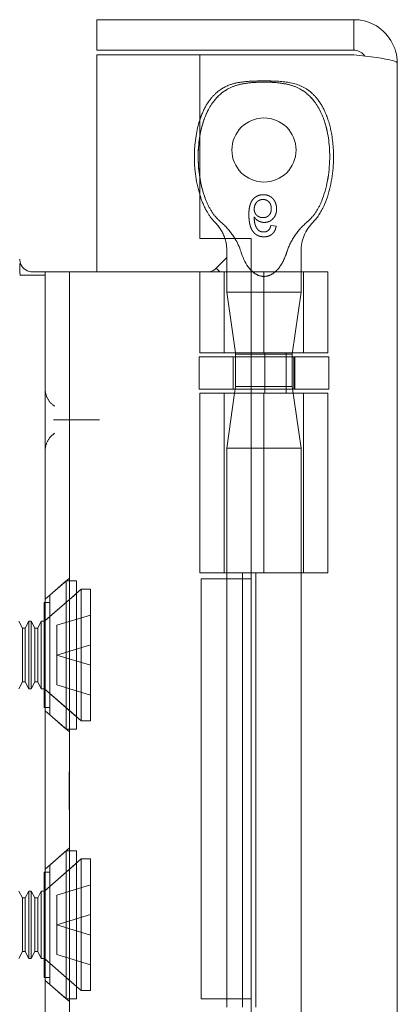
# Model space of a CAD drawing. Units: inches. Extents: x 15 to 199, y 7 to 119.
# Drawn here: x 26 to 27, y 96 to 98 of the extents above; entities that cross this region are included whole.
import ezdxf

# ---------------------------------------------------------------- set-up
doc = ezdxf.new("R2010")
doc.units = ezdxf.units.IN
doc.header["$LTSCALE"] = 12
doc.header["$MEASUREMENT"] = 0
doc.linetypes.add('DASHED', pattern=[0.2067, 0.1654, -0.0413])
doc.layers.add('Hidden (ANSI)', color=7, linetype='DASHED', lineweight=5)
doc.layers.add('Visible (ANSI)', color=7, linetype='Continuous', lineweight=5)

msp = doc.modelspace()

# ---------------------------------------------------------------- linework, layer by layer
at = {"layer": 'Hidden (ANSI)'}
for p, q in [((26.2469, 97.7112), (26.234, 97.7125)), ((26.3075, 97.6501), (26.3075, 97.5505)), ((26.121, 97.4035), (26.121, 97.6003)), ((26.1275, 97.6003), (26.1275, 97.5505)), ((26.1865, 97.6003), (26.373, 97.6003)), ((26.2175, 97.4035), (26.2175, 97.6003)), ((26.3139, 97.4035), (26.3139, 97.6003)), ((26.373, 97.4035), (26.373, 97.6003)), ((26.3075, 97.5505), (26.1275, 97.5505)), ((26.1481, 97.4035), (26.1275, 97.5505)), ((26.2864, 97.4003), (26.3075, 97.5505)), ((26.1865, 97.4035), (26.373, 97.4035)), ((26.2197, 97.305), (26.2197, 97.4035)), ((26.2714, 97.305), (26.2714, 97.4035)), ((26.1427, 97.3938), (26.1427, 97.315)), ((26.1486, 97.3216), (26.1486, 97.3938)), ((26.2864, 97.4003), (26.1865, 97.4003)), ((26.3749, 97.3938), (26.1865, 97.3938)), ((26.2196, 97.3938), (26.2196, 97.315)), ((26.2864, 97.3216), (26.2864, 97.4003)), ((26.29, 97.3938), (26.29, 97.315)), ((26.2923, 97.3938), (26.2923, 97.315)), ((26.3749, 97.3938), (26.3749, 97.315)), ((26.1486, 97.3216), (26.1476, 97.315)), ((26.2864, 97.3216), (26.1486, 97.3216)), ((26.3749, 97.315), (26.1865, 97.315)), ((26.2864, 97.3216), (26.3075, 97.1714)), ((26.121, 96.8683), (26.121, 97.305)), ((26.1462, 97.305), (26.1275, 97.1714)), ((26.1865, 97.305), (26.373, 97.305)), ((26.2175, 96.8683), (26.2175, 97.305)), ((26.3139, 96.8683), (26.3139, 97.305)), ((26.373, 96.8683), (26.373, 97.305)), ((25.7196, 97.2403), (25.8032, 97.2403)), ((26.1275, 97.1714), (26.3075, 97.1714)), ((26.1275, 97.1714), (26.1275, 96.8683)), ((26.3075, 97.1714), (26.3075, 95.4742)), ((25.686, 96.8038), (25.745, 96.8551)), ((26.1275, 96.8533), (26.1275, 95.8323)), ((26.1654, 96.8683), (26.1654, 95.8123)), ((26.1865, 96.8683), (26.373, 96.8683)), ((26.1976, 96.8683), (26.1976, 95.8123)), ((25.6971, 96.8135), (25.7371, 96.8483)), ((25.7371, 96.8483), (25.7371, 96.4883)), ((25.7621, 96.8483), (25.7371, 96.8483)), ((25.7621, 96.8483), (25.7621, 96.4883)), ((25.6858, 96.7519), (25.7621, 96.8183)), ((25.6971, 96.8135), (25.6971, 96.523)), ((25.6833, 96.7963), (25.6833, 96.5403)), ((25.6971, 96.7963), (25.6833, 96.7963)), ((25.6839, 96.7503), (25.745, 96.8034)), ((25.7141, 96.7406), (25.7959, 96.7656)), ((25.6305, 96.7336), (25.6216, 96.7503)), ((25.6305, 96.603), (25.6305, 96.7336)), ((25.6305, 96.7336), (25.6376, 96.7336)), ((25.6376, 96.7336), (25.6465, 96.7503)), ((25.6376, 96.603), (25.6376, 96.7336)), ((25.6465, 96.5863), (25.6465, 96.7503)), ((25.6516, 96.7503), (25.6465, 96.7503)), ((25.6516, 96.7503), (25.6516, 96.5863)), ((25.6605, 96.7336), (25.6516, 96.7503)), ((25.6605, 96.603), (25.6605, 96.7336)), ((25.6605, 96.7336), (25.6676, 96.7336)), ((25.6676, 96.7336), (25.6765, 96.7503)), ((25.6676, 96.603), (25.6676, 96.7336)), ((25.6765, 96.5863), (25.6765, 96.7503)), ((25.6839, 96.7503), (25.6765, 96.7503)), ((25.6858, 96.7519), (25.6833, 96.7519)), ((25.6839, 96.7503), (25.6839, 96.5863)), ((25.6858, 96.7519), (25.6858, 96.5846)), ((25.7141, 96.7406), (25.7141, 96.6683)), ((25.7141, 96.6683), (25.7959, 96.6933)), ((25.7141, 96.6683), (25.7141, 96.596)), ((25.7141, 96.6683), (25.7959, 96.6433)), ((25.6305, 96.603), (25.6216, 96.5863)), ((25.6305, 96.603), (25.6376, 96.603)), ((25.6376, 96.603), (25.6465, 96.5863)), ((25.6605, 96.603), (25.6516, 96.5863)), ((25.6605, 96.603), (25.6676, 96.603)), ((25.6676, 96.603), (25.6765, 96.5863)), ((25.7141, 96.596), (25.7959, 96.571)), ((25.6516, 96.5863), (25.6465, 96.5863)), ((25.6839, 96.5863), (25.6765, 96.5863)), ((25.6858, 96.5846), (25.6833, 96.5846)), ((25.6839, 96.5863), (25.745, 96.5331)), ((25.6858, 96.5846), (25.7621, 96.5183)), ((25.6971, 96.5403), (25.6833, 96.5403)), ((25.686, 96.5327), (25.745, 96.4814)), ((25.6971, 96.523), (25.7371, 96.4883)), ((25.7621, 96.4883), (25.7371, 96.4883)), ((25.744, 96.3358), (25.744, 96.3841)), ((25.744, 96.3841), (25.745, 96.3841)), ((25.744, 96.3691), (25.745, 96.3691)), ((25.744, 96.3665), (25.745, 96.3665)), ((25.744, 96.35), (25.745, 96.35)), ((25.744, 96.3379), (25.745, 96.3379)), ((25.744, 96.3372), (25.745, 96.3372)), ((25.744, 96.2923), (25.744, 96.3358)), ((25.744, 96.3358), (25.745, 96.3358)), ((25.744, 96.335), (25.745, 96.335)), ((25.744, 96.3338), (25.745, 96.3338)), ((25.744, 96.333), (25.745, 96.333)), ((25.744, 96.3181), (25.745, 96.3181)), ((25.744, 96.3117), (25.745, 96.3117)), ((25.744, 96.3099), (25.745, 96.3099)), ((25.744, 96.294), (25.745, 96.294)), ((25.744, 96.2923), (25.745, 96.2923)), ((25.686, 96.1479), (25.745, 96.1992)), ((25.6971, 96.1576), (25.7371, 96.1924)), ((25.7371, 96.1924), (25.7371, 95.8324)), ((25.7621, 96.1924), (25.7371, 96.1924)), ((25.7621, 96.1924), (25.7621, 95.8324)), ((25.6858, 96.096), (25.7621, 96.1624)), ((25.6971, 96.1576), (25.6971, 95.8671)), ((25.6833, 96.1404), (25.6833, 95.8844)), ((25.6971, 96.1404), (25.6833, 96.1404)), ((25.6839, 96.0944), (25.745, 96.1475)), ((25.7141, 96.0847), (25.7959, 96.1097)), ((25.6305, 96.0777), (25.6216, 96.0944)), ((25.6376, 96.0777), (25.6465, 96.0944)), ((25.6465, 95.9304), (25.6465, 96.0944)), ((25.6516, 96.0944), (25.6465, 96.0944)), ((25.6516, 96.0944), (25.6516, 95.9304)), ((25.6605, 96.0777), (25.6516, 96.0944)), ((25.6676, 96.0777), (25.6765, 96.0944)), ((25.6765, 95.9304), (25.6765, 96.0944)), ((25.6839, 96.0944), (25.6765, 96.0944)), ((25.6858, 96.096), (25.6833, 96.096)), ((25.6839, 96.0944), (25.6839, 95.9304)), ((25.6858, 96.096), (25.6858, 95.9287)), ((25.6305, 95.9471), (25.6305, 96.0777)), ((25.6305, 96.0777), (25.6376, 96.0777)), ((25.6376, 95.9471), (25.6376, 96.0777)), ((25.6605, 95.9471), (25.6605, 96.0777)), ((25.6605, 96.0777), (25.6676, 96.0777)), ((25.6676, 95.9471), (25.6676, 96.0777)), ((25.7141, 96.0124), (25.7141, 96.0847)), ((25.7141, 96.0124), (25.7959, 96.0374)), ((25.7141, 95.9401), (25.7141, 96.0124)), ((25.7141, 96.0124), (25.7959, 95.9874)), ((25.6305, 95.9471), (25.6216, 95.9304)), ((25.6305, 95.9471), (25.6376, 95.9471)), ((25.6376, 95.9471), (25.6465, 95.9304)), ((25.6605, 95.9471), (25.6516, 95.9304)), ((25.6605, 95.9471), (25.6676, 95.9471)), ((25.6676, 95.9471), (25.6765, 95.9304)), ((25.6516, 95.9304), (25.6465, 95.9304)), ((25.6839, 95.9304), (25.6765, 95.9304)), ((25.6858, 95.9287), (25.6833, 95.9287)), ((25.6839, 95.9304), (25.745, 95.8772)), ((25.6858, 95.9287), (25.7621, 95.8624)), ((25.7141, 95.9401), (25.7959, 95.9151)), ((25.6971, 95.8844), (25.6833, 95.8844)), ((25.686, 95.8768), (25.745, 95.8255)), ((25.6971, 95.8671), (25.7371, 95.8324)), ((25.7621, 95.8324), (25.7371, 95.8324))]:
    msp.add_line(p, q, dxfattribs=at)
msp.add_circle((26.2175, 97.8964), 0.078, dxfattribs=at)
for centre, start, end in [((26.0275, 97.6501), 18.1715, 45.0774), ((26.4075, 97.6501), 134.9226, 180)]:
    msp.add_arc(centre, 0.1, start, end, dxfattribs=at)
for points, knots in [([(26.0771, 97.7728), (26.0648, 97.8029), (26.0582, 97.8394), (26.0573, 97.9049), (26.0607, 97.9354), (26.0755, 97.9823), (26.0844, 98.0011), (26.1062, 98.0283), (26.1171, 98.0379), (26.1389, 98.0498), (26.1481, 98.0531), (26.1668, 98.0577), (26.1762, 98.0591), (26.1959, 98.061), (26.207, 98.0615), (26.2175, 98.0615)], [0.000001, 0.000001, 0.000001, 0.000001, 0.2476423, 0.2476423, 0.4447549, 0.4447549, 0.5822622, 0.5822622, 0.6824244, 0.6824244, 0.7508932, 0.7508932, 0.8144965, 0.8144965, 0.8870615, 0.8870615, 0.8870615, 0.8870615]), ([(26.0615, 97.9693), (26.0628, 97.9734), (26.0643, 97.9775), (26.0706, 97.9934), (26.0765, 98.0048), (26.0888, 98.0222), (26.0945, 98.0288), (26.1104, 98.0433), (26.1218, 98.0503), (26.1437, 98.0582), (26.154, 98.0603), (26.1797, 98.0638), (26.1953, 98.0642), (26.2131, 98.0643), (26.2153, 98.0643), (26.2175, 98.0643)], [0.6612699, 0.6612699, 0.6612699, 0.6612699, 0.6945379, 0.6945379, 0.7913162, 0.7913162, 0.8568953, 0.8568953, 0.955091, 0.955091, 1.0342606, 1.0342606, 1.1528567, 1.1528567, 1.1695114, 1.1695114, 1.1695114, 1.1695114]), ([(26.2175, 98.0615), (26.207, 98.0615), (26.1959, 98.061), (26.1762, 98.0591), (26.1668, 98.0577), (26.1481, 98.0531), (26.1389, 98.0497), (26.1171, 98.0378), (26.1061, 98.0283), (26.0843, 98.001), (26.0754, 97.9822), (26.0659, 97.9519), (26.0633, 97.9406), (26.0615, 97.929)], [0, 0, 0, 0, 0.0797292, 0.0797292, 0.149411, 0.149411, 0.2245574, 0.2245574, 0.3344336, 0.3344336, 0.4853587, 0.4853587, 0.5708124, 0.5708124, 0.5708124, 0.5708124]), ([(26.2175, 98.0643), (26.2175, 98.0643), (26.2175, 98.0643), (26.2176, 98.0643), (26.2177, 98.0643), (26.218, 98.0643), (26.2182, 98.0643), (26.2192, 98.0643), (26.2199, 98.0643), (26.2227, 98.0643), (26.2249, 98.0643), (26.2334, 98.0642), (26.2397, 98.0641), (26.2654, 98.063), (26.2851, 98.0608), (26.312, 98.0504), (26.3206, 98.0456), (26.3362, 98.0333), (26.3434, 98.0256), (26.3567, 98.0075), (26.3626, 97.9968), (26.3739, 97.9703), (26.3784, 97.954), (26.3858, 97.9137), (26.3872, 97.8891), (26.3846, 97.8304), (26.3783, 97.7955), (26.3579, 97.7483), (26.3489, 97.733), (26.3368, 97.7209)], [0, 0, 0, 0, 0.0002, 0.0002, 0.0008, 0.0008, 0.0026, 0.0026, 0.008, 0.008, 0.0242, 0.0242, 0.072806, 0.072806, 0.219822, 0.219822, 0.292702, 0.292702, 0.37151, 0.37151, 0.463781, 0.463781, 0.590694, 0.590694, 0.776256, 0.776256, 1.038073, 1.038073, 1.168259, 1.168259, 1.168259, 1.168259]), ([(26.2175, 98.0615), (26.2279, 98.0615), (26.239, 98.061), (26.2587, 98.0591), (26.2681, 98.0577), (26.2868, 98.0531), (26.296, 98.0497), (26.3178, 98.0378), (26.3288, 98.0283), (26.3506, 98.001), (26.3595, 97.9822), (26.3742, 97.9352), (26.3777, 97.9047), (26.3767, 97.8392), (26.3701, 97.8028), (26.3578, 97.7728)], [0, 0, 0, 0, 0.0797292, 0.0797292, 0.149411, 0.149411, 0.2245574, 0.2245574, 0.3344336, 0.3344336, 0.4853587, 0.4853587, 0.7017403, 0.7017403, 0.972616, 0.972616, 0.972616, 0.972616]), ([(26.3578, 97.7728), (26.3701, 97.8029), (26.3767, 97.8394), (26.3776, 97.9049), (26.3742, 97.9354), (26.3594, 97.9823), (26.3505, 98.0011), (26.3287, 98.0283), (26.3178, 98.0379), (26.296, 98.0498), (26.2868, 98.0531), (26.2681, 98.0577), (26.2587, 98.0591), (26.239, 98.061), (26.2279, 98.0615), (26.2175, 98.0615)], [0.000001, 0.000001, 0.000001, 0.000001, 0.2476423, 0.2476423, 0.4447549, 0.4447549, 0.5822622, 0.5822622, 0.6824244, 0.6824244, 0.7508932, 0.7508932, 0.8144965, 0.8144965, 0.8870615, 0.8870615, 0.8870615, 0.8870615]), ([(26.0981, 97.7209), (26.091, 97.728), (26.085, 97.7362), (26.0735, 97.7557), (26.0685, 97.7673), (26.0634, 97.7821), (26.0624, 97.7851), (26.0615, 97.7881)], [0, 0, 0, 0, 0.0764648, 0.0764648, 0.1718767, 0.1718767, 0.1959993, 0.1959993, 0.1959993, 0.1959993]), ([(26.2163, 97.7877), (26.215, 97.7877), (26.2125, 97.7876), (26.2088, 97.7871), (26.2053, 97.7862), (26.202, 97.7849), (26.1989, 97.7833), (26.196, 97.7814), (26.1932, 97.7791), (26.1906, 97.7764), (26.1883, 97.7733), (26.1863, 97.7698), (26.1846, 97.7657), (26.1832, 97.7613), (26.1822, 97.7564), (26.1813, 97.751), (26.1809, 97.7452), (26.1809, 97.7411), (26.1808, 97.7391)], [0, 0, 0, 0, 0.056153, 0.110126, 0.162527, 0.214177, 0.265143, 0.316503, 0.369168, 0.423109, 0.479258, 0.538817, 0.601984, 0.670126, 0.743647, 0.822845, 0.908267, 1, 1, 1, 1]), ([(26.2482, 97.7531), (26.2482, 97.7547), (26.2481, 97.7578), (26.2473, 97.7623), (26.246, 97.7667), (26.2445, 97.7702), (26.243, 97.7728), (26.2419, 97.7747), (26.2406, 97.7764), (26.2392, 97.778), (26.2377, 97.7795), (26.2362, 97.781), (26.2345, 97.7822), (26.2327, 97.7834), (26.2309, 97.7844), (26.229, 97.7853), (26.227, 97.786), (26.225, 97.7866), (26.2229, 97.7871), (26.2207, 97.7875), (26.2185, 97.7877), (26.217, 97.7877), (26.2163, 97.7877)], [0, 0, 0, 0, 0.088885, 0.175792, 0.261604, 0.347814, 0.390801, 0.432583, 0.473539, 0.514169, 0.554103, 0.593824, 0.633318, 0.673276, 0.713166, 0.753039, 0.792923, 0.833032, 0.873662, 0.914906, 0.956957, 1, 1, 1, 1]), ([(26.0771, 97.7728), (26.0811, 97.763), (26.0859, 97.7535), (26.0977, 97.7359), (26.1047, 97.7277), (26.1129, 97.7209)], [0.000001, 0.000001, 0.000001, 0.000001, 0.0806356, 0.0806356, 0.1622227, 0.1622227, 0.1622227, 0.1622227]), ([(26.1938, 97.7528), (26.1938, 97.7539), (26.1939, 97.7559), (26.1944, 97.7589), (26.1953, 97.7618), (26.1966, 97.7646), (26.1981, 97.7672), (26.1999, 97.7695), (26.2019, 97.7715), (26.2042, 97.7732), (26.2067, 97.7744), (26.2094, 97.7754), (26.2123, 97.7759), (26.2143, 97.776), (26.2153, 97.776)], [0, 0, 0, 0, 0.086198, 0.171264, 0.257086, 0.344685, 0.431064, 0.513673, 0.593587, 0.672539, 0.75181, 0.831453, 0.913802, 1, 1, 1, 1]), ([(26.2153, 97.776), (26.216, 97.776), (26.2174, 97.776), (26.2195, 97.7757), (26.2215, 97.7752), (26.2233, 97.7745), (26.2251, 97.7737), (26.2267, 97.7726), (26.2283, 97.7714), (26.2297, 97.77), (26.231, 97.7684), (26.2322, 97.7667), (26.2332, 97.7648), (26.2339, 97.7628), (26.2345, 97.7607), (26.235, 97.7584), (26.2352, 97.756), (26.2353, 97.7543), (26.2353, 97.7535)], [0, 0, 0, 0, 0.063966, 0.124857, 0.184388, 0.242193, 0.299883, 0.357043, 0.415705, 0.475245, 0.535497, 0.596281, 0.65772, 0.721045, 0.786256, 0.853831, 0.925316, 1, 1, 1, 1]), ([(26.322, 97.7209), (26.3301, 97.7277), (26.3371, 97.7358), (26.3489, 97.7534), (26.3538, 97.763), (26.3578, 97.7728)], [0, 0, 0, 0, 0.0808847, 0.0808847, 0.1618827, 0.1618827, 0.1618827, 0.1618827]), ([(26.1808, 97.7391), (26.1808, 97.7379), (26.1809, 97.7355), (26.181, 97.7321), (26.1812, 97.7287), (26.1815, 97.7255), (26.1819, 97.7225), (26.1823, 97.7195), (26.1829, 97.7167), (26.1836, 97.714), (26.1843, 97.7114), (26.1851, 97.7089), (26.186, 97.7066), (26.187, 97.7044), (26.1881, 97.7023), (26.1892, 97.7003), (26.1905, 97.6985), (26.1914, 97.6973), (26.1918, 97.6968)], [0, 0, 0, 0, 0.080028, 0.157825, 0.232559, 0.30472, 0.374369, 0.44157, 0.506039, 0.568678, 0.628697, 0.687073, 0.743221, 0.797558, 0.850225, 0.90138, 0.95107, 1, 1, 1, 1]), ([(26.2148, 97.732), (26.2141, 97.732), (26.2126, 97.732), (26.2106, 97.7323), (26.2086, 97.7327), (26.2067, 97.7334), (26.2048, 97.7342), (26.2031, 97.7352), (26.2014, 97.7363), (26.1999, 97.7377), (26.1984, 97.7392), (26.1972, 97.7408), (26.1962, 97.7425), (26.1953, 97.7444), (26.1946, 97.7463), (26.1941, 97.7484), (26.1939, 97.7506), (26.1938, 97.7521), (26.1938, 97.7528)], [0, 0, 0, 0, 0.064813, 0.127721, 0.189091, 0.249569, 0.309746, 0.369694, 0.430713, 0.493078, 0.555739, 0.617209, 0.678093, 0.739038, 0.801064, 0.864952, 0.930888, 1, 1, 1, 1]), ([(26.2353, 97.7535), (26.2353, 97.7527), (26.2352, 97.7511), (26.235, 97.7488), (26.2346, 97.7466), (26.2339, 97.7446), (26.2332, 97.7426), (26.2322, 97.7408), (26.2311, 97.7392), (26.2298, 97.7377), (26.2284, 97.7363), (26.2268, 97.7352), (26.2251, 97.7342), (26.2233, 97.7333), (26.2213, 97.7327), (26.2192, 97.7323), (26.2171, 97.732), (26.2155, 97.732), (26.2148, 97.732)], [0, 0, 0, 0, 0.072203, 0.141201, 0.207364, 0.270147, 0.331677, 0.390858, 0.449735, 0.509026, 0.567731, 0.625342, 0.683822, 0.7425, 0.803165, 0.865914, 0.931403, 1, 1, 1, 1]), ([(26.2184, 97.7203), (26.2194, 97.7203), (26.2214, 97.7204), (26.2243, 97.7208), (26.2272, 97.7215), (26.2299, 97.7225), (26.2325, 97.7238), (26.235, 97.7254), (26.2373, 97.7273), (26.2395, 97.7294), (26.2416, 97.7318), (26.2434, 97.7343), (26.2449, 97.737), (26.2461, 97.7399), (26.2471, 97.743), (26.2477, 97.7462), (26.2482, 97.7496), (26.2482, 97.7519), (26.2482, 97.7531)], [0, 0, 0, 0, 0.06135, 0.121209, 0.179872, 0.23778, 0.296248, 0.355189, 0.415677, 0.478383, 0.541531, 0.604321, 0.666504, 0.729485, 0.793706, 0.860135, 0.928446, 1, 1, 1, 1]), ([(26.1468, 97.6813), (26.1455, 97.6834), (26.1442, 97.6855), (26.1347, 97.6995), (26.1247, 97.7111), (26.1129, 97.7209)], [1.1586544, 1.1586544, 1.1586544, 1.1586544, 1.1749813, 1.1749813, 1.2711063, 1.2711063, 1.2711063, 1.2711063]), ([(26.2059, 97.6999), (26.205, 97.7006), (26.2033, 97.7021), (26.201, 97.7047), (26.199, 97.7078), (26.1975, 97.7107), (26.1965, 97.7133), (26.1958, 97.7155), (26.1952, 97.718), (26.1947, 97.7207), (26.1943, 97.7236), (26.194, 97.7267), (26.1939, 97.7301), (26.1938, 97.7324), (26.1938, 97.7336)], [0, 0, 0, 0, 0.088616, 0.181908, 0.280054, 0.386296, 0.443895, 0.506412, 0.57436, 0.647626, 0.726403, 0.811442, 0.902772, 1, 1, 1, 1]), ([(26.1938, 97.7336), (26.1946, 97.7325), (26.1961, 97.7304), (26.1987, 97.7277), (26.2016, 97.7254), (26.2047, 97.7235), (26.208, 97.7221), (26.2114, 97.7211), (26.2148, 97.7204), (26.2172, 97.7203), (26.2184, 97.7203)], [0, 0, 0, 0, 0.135517, 0.265282, 0.3914, 0.516067, 0.638988, 0.75947, 0.878878, 1, 1, 1, 1]), ([(26.322, 97.7209), (26.3111, 97.7118), (26.3014, 97.701), (26.2848, 97.6769), (26.2778, 97.6633), (26.2737, 97.6501)], [0.5556707, 0.5556707, 0.5556707, 0.5556707, 0.642561, 0.642561, 0.7316681, 0.7316681, 0.7316681, 0.7316681]), ([(26.1918, 97.6968), (26.1927, 97.6959), (26.1943, 97.694), (26.197, 97.6917), (26.2, 97.6897), (26.2031, 97.6881), (26.2065, 97.6868), (26.2101, 97.6859), (26.2138, 97.6854), (26.2164, 97.6853), (26.2178, 97.6853)], [0, 0, 0, 0, 0.125625, 0.247619, 0.368528, 0.488104, 0.609878, 0.735382, 0.864448, 1, 1, 1, 1]), ([(26.2169, 97.697), (26.2159, 97.697), (26.214, 97.697), (26.2112, 97.6977), (26.2084, 97.6986), (26.2067, 97.6995), (26.2059, 97.6999)], [0, 0, 0, 0, 0.252584, 0.499095, 0.747119, 1, 1, 1, 1]), ([(26.2293, 97.7021), (26.2289, 97.7017), (26.228, 97.7009), (26.2267, 97.6998), (26.2252, 97.699), (26.2237, 97.6982), (26.2221, 97.6976), (26.2204, 97.6972), (26.2187, 97.697), (26.2175, 97.697), (26.2169, 97.697)], [0, 0, 0, 0, 0.128545, 0.252818, 0.375212, 0.497113, 0.618546, 0.742222, 0.869458, 1, 1, 1, 1]), ([(26.2178, 97.6853), (26.2187, 97.6853), (26.2207, 97.6853), (26.2235, 97.6857), (26.2262, 97.6862), (26.2288, 97.687), (26.2312, 97.6879), (26.2335, 97.6891), (26.2357, 97.6905), (26.2377, 97.6921), (26.2395, 97.6939), (26.2412, 97.6959), (26.2426, 97.6981), (26.2439, 97.7004), (26.245, 97.7029), (26.2458, 97.7055), (26.2465, 97.7083), (26.2468, 97.7102), (26.2469, 97.7112)], [0, 0, 0, 0, 0.0684993, 0.1345723, 0.1982079, 0.2597837, 0.3199509, 0.3795083, 0.4388142, 0.4984971, 0.5581817, 0.6174376, 0.6775224, 0.7379594, 0.8003299, 0.8640897, 0.9306221, 1, 1, 1, 1]), ([(26.234, 97.7125), (26.2337, 97.7114), (26.2332, 97.7093), (26.2321, 97.7064), (26.2309, 97.704), (26.2298, 97.7027), (26.2293, 97.7021)], [0, 0, 0, 0, 0.2998018, 0.5643307, 0.7962039, 1, 1, 1, 1]), ([(26.1865, 97.6036), (26.1903, 97.5997), (26.1949, 97.596), (26.2055, 97.5906), (26.2116, 97.589), (26.2233, 97.589), (26.2294, 97.5906), (26.2402, 97.5961), (26.2451, 97.6001), (26.2588, 97.6145), (26.2651, 97.6267), (26.2714, 97.6432), (26.2726, 97.6466), (26.2737, 97.6501)], [-0.6240757, -0.6240757, -0.6240757, -0.6240757, -0.5813983, -0.5813983, -0.5366463, -0.5366463, -0.4918943, -0.4918943, -0.4471423, -0.4471423, -0.3353567, -0.3353567, -0.3071423, -0.3071423, -0.3071423, -0.3071423]), ([(25.7092, 97.2731), (25.7023, 97.2774), (25.6962, 97.2838), (25.6921, 97.2914), (25.688, 97.2988), (25.686, 97.3073), (25.686, 97.3153)], [2.136199, 2.136199, 2.136199, 2.136199, 2.641955, 2.641955, 2.641955, 3.141593, 3.141593, 3.141593, 3.141593]), ([(25.706, 97.2403), (25.7061, 97.2403), (25.7062, 97.2403), (25.7085, 97.2403), (25.7108, 97.2403), (25.7152, 97.2403), (25.7175, 97.2403), (25.7196, 97.2403)], [-0.00081412, -0.00081412, -0.00081412, -0.00081412, 0, 0, 0.02484392, 0.02484392, 0.05056567, 0.05056567, 0.05056567, 0.05056567]), ([(25.8032, 97.2403), (25.8058, 97.2403), (25.8084, 97.2403), (25.8133, 97.2403), (25.8156, 97.2403), (25.818, 97.2403), (25.8181, 97.2403), (25.8182, 97.2403)], [-0.05056567, -0.05056567, -0.05056567, -0.05056567, -0.02484595, -0.02484595, 0, 0, 0.00081412, 0.00081412, 0.00081412, 0.00081412]), ([(25.686, 97.1653), (25.686, 97.1733), (25.688, 97.1819), (25.6921, 97.1894), (25.6963, 97.1969), (25.7024, 97.2032), (25.7092, 97.2075)], [0, 0, 0, 0, 0.502591, 0.502591, 0.502591, 1.005394, 1.005394, 1.005394, 1.005394])]:
    msp.add_open_spline(points, degree=3, knots=knots, dxfattribs=at)
for points in [[(26.2175, 98.0643), (26.2175, 98.0643), (26.2175, 98.0643), (26.2175, 98.0643)], [(26.0615, 97.8308), (26.0647, 97.8101), (26.0699, 97.7904), (26.0771, 97.7728)]]:
    msp.add_open_spline(points, degree=3, dxfattribs=at)
at = {"layer": 'Visible (ANSI)'}
for p, q in [((26.4362, 98.2133), (25.8115, 98.2133)), ((25.8115, 98.1393), (25.8115, 98.2133)), ((26.4362, 98.1393), (26.4362, 98.2133)), ((26.4362, 98.1393), (25.8115, 98.1393)), ((26.0615, 98.1282), (25.8115, 98.1282)), ((25.8115, 98.1282), (25.8115, 97.6003)), ((26.0615, 98.1282), (26.0615, 97.6813)), ((26.0615, 98.1282), (26.4362, 98.1282)), ((26.5415, 98.108), (26.5415, 62.5685)), ((26.0615, 97.6813), (26.1865, 97.6813)), ((26.1865, 97.6813), (26.1865, 94.9943)), ((26.1275, 97.6501), (26.1275, 97.6003)), ((26.1015, 97.6089), (26.1275, 97.6349)), ((25.6552, 97.5998), (25.686, 97.5998)), ((25.686, 97.6003), (25.686, 97.4753)), ((25.686, 97.6003), (25.745, 97.6003)), ((25.745, 97.4753), (25.745, 97.6003)), ((25.772, 97.6003), (25.745, 97.6003)), ((25.9579, 97.6003), (25.772, 97.6003)), ((25.9802, 97.6003), (25.9579, 97.6003)), ((26.0619, 97.6003), (25.9802, 97.6003)), ((26.0619, 97.6003), (26.1865, 97.6003)), ((26.0619, 97.4035), (26.0619, 97.6003)), ((26.1015, 97.6089), (26.1101, 97.6003)), ((25.686, 97.5924), (25.624, 97.5924)), ((25.686, 95.2053), (25.686, 97.4753)), ((25.745, 95.2053), (25.745, 97.4753)), ((26.0619, 97.4035), (26.1865, 97.4035)), ((26.1486, 97.4003), (26.1481, 97.4035)), ((26.1865, 97.3938), (26.06, 97.3938)), ((26.06, 97.3938), (26.06, 97.315)), ((26.1865, 97.4003), (26.1486, 97.4003)), ((26.1486, 97.3938), (26.1486, 97.4003)), ((26.1865, 97.315), (26.06, 97.315)), ((26.1476, 97.315), (26.1462, 97.305)), ((26.0619, 97.305), (26.1865, 97.305)), ((26.0619, 96.8683), (26.0619, 97.305)), ((26.0619, 96.8683), (26.1865, 96.8683)), ((26.0649, 96.8533), (26.1865, 96.8533)), ((26.0649, 95.8323), (26.0649, 96.8533)), ((26.1275, 96.8683), (26.1275, 96.8533)), ((25.745, 96.8034), (25.7736, 96.8283)), ((25.7736, 96.8283), (25.7736, 96.5083)), ((25.7959, 96.8283), (25.7736, 96.8283)), ((25.7959, 96.8283), (25.7959, 96.5083)), ((25.745, 96.5331), (25.7736, 96.5083)), ((25.7959, 96.5083), (25.7736, 96.5083)), ((25.745, 96.1475), (25.7736, 96.1724)), ((25.7736, 96.1724), (25.7736, 95.8524)), ((25.7959, 96.1724), (25.7736, 96.1724)), ((25.7959, 96.1724), (25.7959, 95.8524)), ((25.745, 95.8772), (25.7736, 95.8524)), ((25.7959, 95.8524), (25.7736, 95.8524)), ((26.0649, 95.8323), (26.1865, 95.8323)), ((26.1275, 95.8323), (26.1275, 95.8123))]:
    msp.add_line(p, q, dxfattribs=at)
msp.add_arc((26.0275, 97.6501), 0.1, 0, 18.1715, dxfattribs=at)
for points, knots in [([(26.5415, 98.108), (26.5415, 98.1464), (26.5186, 98.184), (26.4844, 98.2016), (26.4696, 98.2092), (26.4529, 98.2133), (26.4362, 98.2133)], [0, 0, 0, 0, 1.095058, 1.095058, 1.095058, 1.570796, 1.570796, 1.570796, 1.570796]), ([(26.4622, 98.1248), (26.457, 98.1326), (26.4484, 98.1383), (26.4389, 98.1391), (26.438, 98.1392), (26.4371, 98.1393), (26.4362, 98.1393)], [0.5736743, 0.5736743, 0.5736743, 0.5736743, 1.4834748, 1.4834748, 1.4834748, 1.5707963, 1.5707963, 1.5707963, 1.5707963]), ([(26.4362, 98.1282), (26.4746, 98.1235), (26.5122, 98.1188), (26.5298, 98.1141), (26.5374, 98.1121), (26.5415, 98.1101), (26.5415, 98.108)], [0, 0, 0, 0, 1.095058, 1.095058, 1.095058, 1.570796, 1.570796, 1.570796, 1.570796]), ([(26.0615, 97.7881), (26.0565, 97.8045), (26.0531, 97.8215), (26.0472, 97.8691), (26.0475, 97.9005), (26.0544, 97.9439), (26.0574, 97.9568), (26.0615, 97.9693)], [0.1959993, 0.1959993, 0.1959993, 0.1959993, 0.3263704, 0.3263704, 0.5614761, 0.5614761, 0.6612699, 0.6612699, 0.6612699, 0.6612699]), ([(26.0615, 97.929), (26.0586, 97.9113), (26.0574, 97.8932), (26.0579, 97.8605), (26.0592, 97.8454), (26.0615, 97.8308)], [0.5708124, 0.5708124, 0.5708124, 0.5708124, 0.7017403, 0.7017403, 0.814203, 0.814203, 0.814203, 0.814203]), ([(26.1613, 97.6501), (26.1623, 97.6466), (26.1635, 97.6432), (26.1698, 97.6267), (26.1761, 97.6145), (26.1861, 97.604), (26.1863, 97.6038), (26.1865, 97.6036)], [-0.7661503, -0.7661503, -0.7661503, -0.7661503, -0.7379359, -0.7379359, -0.6261503, -0.6261503, -0.6240757, -0.6240757, -0.6240757, -0.6240757]), ([(25.6552, 97.5998), (25.6435, 97.5998), (25.632, 97.607), (25.627, 97.6177), (25.625, 97.6218), (25.624, 97.6264), (25.624, 97.631)], [-3.141593, -3.141593, -3.141593, -3.141593, -2.012802, -2.012802, -2.012802, -1.570796, -1.570796, -1.570796, -1.570796])]:
    msp.add_open_spline(points, degree=3, knots=knots, dxfattribs=at)
for points in [[(26.1613, 97.6501), (26.158, 97.6605), (26.1529, 97.6712), (26.1468, 97.6813)], [(25.6251, 97.5924), (25.6243, 97.6014), (25.624, 97.6107), (25.624, 97.62)], [(26.1015, 97.6089), (26.0971, 97.6045), (26.0913, 97.6015), (26.0852, 97.6003)]]:
    msp.add_open_spline(points, degree=3, dxfattribs=at)

doc.saveas('drawing.dxf')
